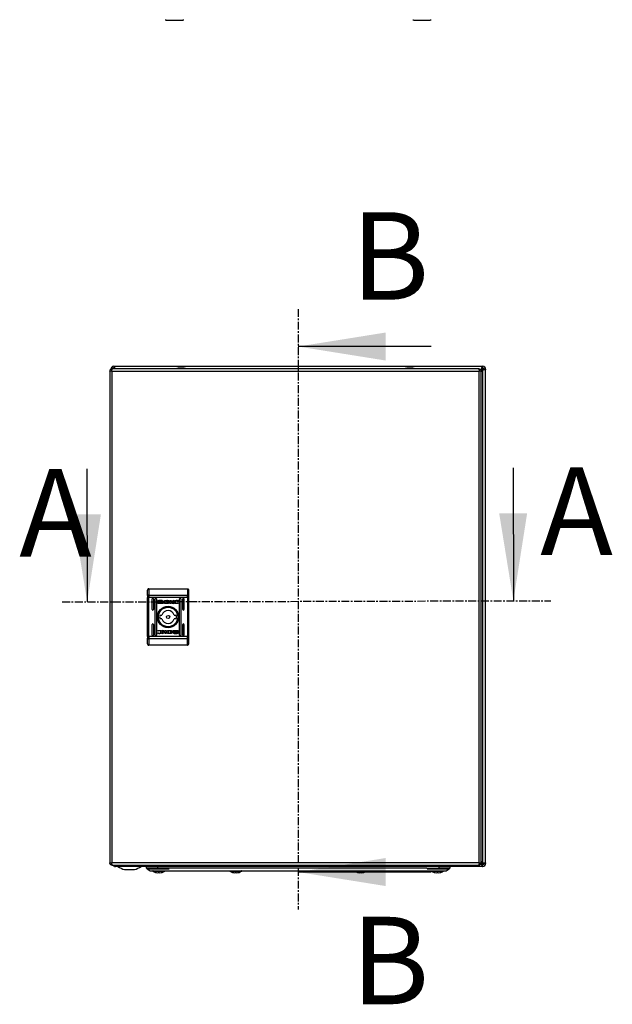
# Model space of a CAD drawing. Units: millimetres. Extents: x -1465 to 5157, y 1044 to 4500.
# Drawn here: x 3113 to 3587, y 1935 to 2722 of the extents above; entities that cross this region are included whole.
import ezdxf

# ---------------------------------------------------------------- set-up
doc = ezdxf.new("R2010")
doc.units = ezdxf.units.MM
doc.linetypes.add('CENTER', pattern=[10.16, 6.35, -1.27, 1.27, -1.27])
doc.styles.add('SLDTEXTSTYLE0', font='TXT', dxfattribs={"width": 0.605})

msp = doc.modelspace()

# ---------------------------------------------------------------- linework, layer by layer
at = {"color": 7, "linetype": 'CENTER'}
for p, q in [((3335.81, 2490.7), (3335.81, 2010.44)), ((3146.86, 2256.44), (3538.06, 2257.46))]:
    msp.add_line(p, q, dxfattribs=at)
at = {"color": 7, "linetype": 'Continuous'}
for p, q in [((3442.21, 2460.7), (3335.81, 2460.7)), ((3185.14, 2441.11), (3185.14, 2047.71)), ((3186.34, 2441.11), (3185.14, 2441.11)), ((3186.34, 2441.11), (3186.94, 2441.11)), ((3480.34, 2442.91), (3186.94, 2442.91)), ((3186.94, 2047.71), (3186.94, 2441.11)), ((3186.94, 2441.11), (3480.34, 2441.11)), ((3188.21, 2444.91), (3188.51, 2444.91)), ((3188.21, 2443.71), (3188.51, 2443.71)), ((3188.51, 2443.71), (3188.51, 2444.91)), ((3188.51, 2444.91), (3483.11, 2444.91)), ((3480.34, 2441.11), (3480.34, 2047.71)), ((3480.34, 2441.11), (3480.94, 2441.11)), ((3482.14, 2441.11), (3480.94, 2441.11)), ((3482.77, 2442.51), (3482, 2441.74)), ((3482.07, 2441.56), (3483.02, 2442.51)), ((3483.41, 2442.13), (3482.14, 2440.85)), ((3482.14, 2440.61), (3483.41, 2441.88)), ((3482.14, 2047.71), (3482.14, 2441.11)), ((3483.11, 2444.91), (3483.11, 2443.71)), ((3483.11, 2444.91), (3483.41, 2444.91)), ((3483.11, 2443.71), (3483.41, 2443.71)), ((3483.41, 2441.88), (3483.41, 2047.95)), ((3484.61, 2442.51), (3484.61, 2442.21)), ((3484.61, 2442.21), (3485.81, 2442.21)), ((3485.81, 2442.51), (3485.81, 2442.21)), ((3485.81, 2047.61), (3485.81, 2442.21)), ((3166.6, 2362.92), (3166.88, 2256.52)), ((3507.78, 2363.78), (3508.06, 2257.38)), ((3215.14, 2261.48), (3215.14, 2259.93)), ((3215.14, 2259.93), (3216.14, 2259.93)), ((3215.14, 2228.9), (3215.14, 2259.93)), ((3216.14, 2266.91), (3216.14, 2261.87)), ((3216.14, 2266.91), (3247.14, 2266.91)), ((3216.14, 2261.87), (3216.14, 2259.93)), ((3216.14, 2261.87), (3247.14, 2261.87)), ((3247.14, 2259.93), (3216.14, 2259.93)), ((3216.14, 2228.9), (3216.14, 2259.93)), ((3247.14, 2266.91), (3247.14, 2261.87)), ((3247.14, 2259.93), (3247.14, 2261.87)), ((3247.14, 2259.93), (3248.14, 2259.93)), ((3247.14, 2259.93), (3247.14, 2228.9)), ((3248.14, 2259.93), (3248.14, 2261.48)), ((3248.14, 2228.9), (3248.14, 2259.93)), ((3218.89, 2250.41), (3218.89, 2258.91)), ((3219.89, 2258.91), (3219.89, 2250.41)), ((3221.39, 2229.91), (3221.39, 2258.91)), ((3222.39, 2258.91), (3222.39, 2229.91)), ((3223.45, 2255.42), (3223.45, 2257.46)), ((3223.71, 2257.73), (3226.93, 2257.73)), ((3226.93, 2255.16), (3223.71, 2255.16)), ((3224.31, 2257.53), (3224.31, 2255.36)), ((3226.87, 2257.53), (3224.31, 2257.53)), ((3224.31, 2255.36), (3225.82, 2255.35)), ((3225.38, 2256.22), (3225.38, 2256.49)), ((3225.38, 2255.77), (3225.38, 2256.06)), ((3226.87, 2257.29), (3226.87, 2257.53)), ((3227.19, 2257.29), (3226.87, 2257.29)), ((3227.19, 2257.46), (3227.19, 2257.29)), ((3228.11, 2256.43), (3228.11, 2256.16)), ((3228.11, 2256), (3228.11, 2255.71)), ((3228.81, 2257.73), (3230.54, 2257.74)), ((3228.81, 2255.16), (3228.81, 2257.73)), ((3230.45, 2255.16), (3228.81, 2255.16)), ((3230.41, 2257.38), (3229.77, 2257.37)), ((3229.77, 2257.37), (3229.77, 2255.47)), ((3229.77, 2255.47), (3230.36, 2255.48)), ((3230.47, 2255.16), (3230.45, 2255.16)), ((3233.16, 2257.73), (3234.07, 2257.73)), ((3233.16, 2255.16), (3233.16, 2257.73)), ((3234.08, 2255.16), (3233.16, 2255.16)), ((3234.07, 2257.73), (3234.07, 2256.52)), ((3234.07, 2256.52), (3235.71, 2257.73)), ((3234.08, 2256.24), (3234.08, 2255.16)), ((3235.32, 2255.16), (3234.08, 2256.24)), ((3236.4, 2257.73), (3234.85, 2256.59)), ((3234.85, 2256.59), (3236.44, 2255.16)), ((3236.44, 2255.16), (3235.32, 2255.16)), ((3235.71, 2257.73), (3236.4, 2257.73)), ((3239.75, 2257.1), (3239.63, 2257.1)), ((3239.85, 2255.63), (3239.74, 2255.3)), ((3239.9, 2257.55), (3239.75, 2257.1)), ((3239.76, 2255.63), (3239.85, 2255.63)), ((3240.89, 2229.91), (3240.89, 2258.91)), ((3241.89, 2258.91), (3241.89, 2229.91)), ((3243.39, 2250.41), (3243.39, 2258.91)), ((3244.39, 2258.91), (3244.39, 2250.41)), ((3225.06, 2245.91), (3226.76, 2245.91)), ((3236.51, 2245.91), (3238.22, 2245.91)), ((3218.89, 2229.91), (3218.89, 2238.41)), ((3219.89, 2238.41), (3219.89, 2229.91)), ((3226.76, 2242.91), (3225.06, 2242.91)), ((3238.22, 2242.91), (3236.51, 2242.91)), ((3243.39, 2229.91), (3243.39, 2238.41)), ((3244.39, 2238.41), (3244.39, 2229.91)), ((3215.14, 2228.9), (3215.14, 2227.35)), ((3216.14, 2228.9), (3215.14, 2228.9)), ((3216.14, 2228.9), (3216.14, 2226.96)), ((3247.14, 2228.9), (3216.14, 2228.9)), ((3223.37, 2231.28), (3223.53, 2231.72)), ((3223.42, 2233.2), (3223.54, 2233.53)), ((3223.52, 2233.2), (3223.42, 2233.2)), ((3223.53, 2231.72), (3223.65, 2231.72)), ((3228.43, 2232.24), (3226.84, 2233.67)), ((3226.84, 2233.67), (3227.96, 2233.67)), ((3226.88, 2231.1), (3228.43, 2232.24)), ((3227.57, 2231.1), (3226.88, 2231.1)), ((3229.2, 2232.31), (3227.57, 2231.1)), ((3227.96, 2233.67), (3229.19, 2232.59)), ((3229.19, 2233.67), (3230.11, 2233.67)), ((3229.19, 2232.59), (3229.19, 2233.67)), ((3229.2, 2231.1), (3229.2, 2232.31)), ((3230.11, 2231.1), (3229.2, 2231.1)), ((3230.11, 2233.67), (3230.11, 2231.1)), ((3234.47, 2231.1), (3232.74, 2231.09)), ((3232.81, 2233.66), (3232.83, 2233.66)), ((3232.83, 2233.66), (3234.47, 2233.67)), ((3232.86, 2231.44), (3233.5, 2231.45)), ((3233.5, 2233.35), (3232.92, 2233.34)), ((3233.5, 2231.45), (3233.5, 2233.35)), ((3234.47, 2233.67), (3234.47, 2231.1)), ((3235.17, 2232.83), (3235.17, 2233.12)), ((3235.17, 2232.4), (3235.17, 2232.67)), ((3236.08, 2231.54), (3236.41, 2231.54)), ((3236.08, 2231.37), (3236.08, 2231.54)), ((3236.35, 2233.67), (3239.56, 2233.67)), ((3239.56, 2231.1), (3236.35, 2231.1)), ((3236.41, 2231.54), (3236.41, 2231.3)), ((3236.41, 2231.3), (3238.96, 2231.3)), ((3238.96, 2233.47), (3237.46, 2233.47)), ((3237.9, 2233.06), (3237.9, 2232.77)), ((3237.9, 2232.61), (3237.9, 2232.33)), ((3238.96, 2231.3), (3238.96, 2233.47)), ((3239.83, 2233.4), (3239.83, 2231.37)), ((3247.14, 2226.96), (3247.14, 2228.9)), ((3248.14, 2228.9), (3247.14, 2228.9)), ((3248.14, 2227.35), (3248.14, 2228.9)), ((3247.14, 2226.96), (3216.14, 2226.96)), ((3216.14, 2226.96), (3216.14, 2221.91)), ((3247.14, 2221.91), (3216.14, 2221.91)), ((3247.14, 2221.91), (3247.14, 2226.96)), ((3185.14, 2047.71), (3186.34, 2047.71)), ((3186.94, 2047.71), (3186.34, 2047.71)), ((3480.34, 2047.71), (3186.94, 2047.71)), ((3480.94, 2047.71), (3480.34, 2047.71)), ((3480.94, 2047.71), (3482.14, 2047.71)), ((3483.41, 2047.95), (3482.14, 2049.22)), ((3482.14, 2048.98), (3483.41, 2047.7)), ((3482.14, 2048.2), (3483.02, 2047.31)), ((3482.14, 2047.95), (3482.77, 2047.31)), ((3485.81, 2047.61), (3484.61, 2047.61)), ((3484.61, 2047.61), (3484.61, 2047.31)), ((3485.81, 2047.61), (3485.81, 2047.31)), ((3186.94, 2045.91), (3480.34, 2045.91)), ((3188.81, 2045.91), (3188.81, 2045.02)), ((3188.81, 2044.91), (3188.81, 2045.02)), ((3188.81, 2044.91), (3189.51, 2044.91)), ((3483.11, 2044.91), (3189.51, 2044.91)), ((3196.88, 2042.41), (3204.75, 2042.41)), ((3214.31, 2043.51), (3214.31, 2044.91)), ((3223.31, 2043.51), (3214.31, 2043.51)), ((3215.66, 2042.91), (3232.66, 2042.91)), ((3221.65, 2040.2), (3222.51, 2039.98)), ((3221.65, 2040.2), (3222.51, 2039.98)), ((3222.51, 2039.98), (3223.43, 2039.89)), ((3222.51, 2039.98), (3223.43, 2039.89)), ((3223.31, 2044.91), (3223.31, 2043.51)), ((3232.81, 2043.51), (3223.31, 2043.51)), ((3223.97, 2039.98), (3223.82, 2040.2)), ((3223.97, 2039.98), (3223.82, 2040.2)), ((3223.99, 2040.2), (3223.97, 2039.98)), ((3224.63, 2040.2), (3224.65, 2039.98)), ((3224.8, 2040.2), (3224.65, 2039.98)), ((3224.8, 2040.2), (3224.65, 2039.98)), ((3225.19, 2039.89), (3226.11, 2039.98)), ((3225.19, 2039.89), (3226.11, 2039.98)), ((3226.11, 2039.98), (3226.97, 2040.2)), ((3226.11, 2039.98), (3226.97, 2040.2)), ((3438.81, 2043.51), (3232.81, 2043.51)), ((3234.81, 2041.51), (3436.81, 2041.51)), ((3283.15, 2040.2), (3284.01, 2039.98)), ((3284.01, 2039.98), (3284.93, 2039.89)), ((3284.93, 2039.89), (3285.47, 2039.98)), ((3285.47, 2039.98), (3285.32, 2040.2)), ((3285.49, 2040.2), (3285.47, 2039.98)), ((3286.13, 2040.2), (3286.15, 2039.98)), ((3286.3, 2040.2), (3286.15, 2039.98)), ((3286.15, 2039.98), (3286.69, 2039.89)), ((3286.69, 2039.89), (3287.61, 2039.98)), ((3287.61, 2039.98), (3288.47, 2040.2)), ((3442.21, 2040.44), (3335.81, 2040.44)), ((3383.15, 2040.2), (3384.01, 2039.98)), ((3384.01, 2039.98), (3384.93, 2039.89)), ((3384.93, 2039.89), (3385.47, 2039.98)), ((3385.47, 2039.98), (3385.32, 2040.2)), ((3385.49, 2040.2), (3385.47, 2039.98)), ((3386.13, 2040.2), (3386.15, 2039.98)), ((3386.3, 2040.2), (3386.15, 2039.98)), ((3386.15, 2039.98), (3386.69, 2039.89)), ((3386.69, 2039.89), (3387.61, 2039.98)), ((3387.61, 2039.98), (3388.47, 2040.2)), ((3438.81, 2043.51), (3448.31, 2043.51)), ((3438.96, 2042.91), (3455.96, 2042.91)), ((3444.65, 2040.2), (3445.51, 2039.98)), ((3444.65, 2040.2), (3445.51, 2039.98)), ((3445.51, 2039.98), (3446.43, 2039.89)), ((3445.51, 2039.98), (3446.43, 2039.89)), ((3446.97, 2039.98), (3446.82, 2040.2)), ((3446.97, 2039.98), (3446.82, 2040.2)), ((3446.99, 2040.2), (3446.97, 2039.98)), ((3447.63, 2040.2), (3447.65, 2039.98)), ((3447.8, 2040.2), (3447.65, 2039.98)), ((3447.8, 2040.2), (3447.65, 2039.98)), ((3448.19, 2039.89), (3449.11, 2039.98)), ((3448.19, 2039.89), (3449.11, 2039.98)), ((3448.31, 2044.91), (3448.31, 2043.51)), ((3457.31, 2043.51), (3448.31, 2043.51)), ((3449.11, 2039.98), (3449.97, 2040.2)), ((3449.11, 2039.98), (3449.97, 2040.2)), ((3457.31, 2044.91), (3457.31, 2043.51)), ((3483.11, 2046.11), (3483.11, 2044.91)), ((3483.41, 2046.11), (3483.11, 2046.11)), ((3483.11, 2044.91), (3483.41, 2044.91))]:
    msp.add_line(p, q, dxfattribs=at)
at = {"color": 8, "linetype": 'Continuous'}
for p, q in [((3481.47, 2442.51), (3482.77, 2442.51)), ((3483.02, 2442.51), (3482.77, 2442.51)), ((3483.41, 2441.88), (3483.41, 2442.13)), ((3482.77, 2047.31), (3482.07, 2047.31)), ((3482.77, 2047.31), (3483.02, 2047.31)), ((3483.41, 2047.7), (3483.41, 2047.95)), ((3219.69, 2041.01), (3228.93, 2041.01)), ((3281.19, 2041.01), (3290.43, 2041.01)), ((3381.19, 2041.01), (3390.43, 2041.01)), ((3442.69, 2041.01), (3451.93, 2041.01))]:
    msp.add_line(p, q, dxfattribs=at)
at = {"color": 7, "linetype": 'Continuous', "flags": 128}
for points in [[(3216.14, 2261.87), (3215.94, 2261.86), (3215.76, 2261.84), (3215.58, 2261.81), (3215.43, 2261.76), (3215.31, 2261.7), (3215.21, 2261.63), (3215.16, 2261.56), (3215.14, 2261.48)], [(3248.14, 2261.48), (3248.12, 2261.56), (3248.06, 2261.63), (3247.97, 2261.7), (3247.85, 2261.76), (3247.69, 2261.81), (3247.52, 2261.84), (3247.33, 2261.86), (3247.14, 2261.87)], [(3215.14, 2227.35), (3215.16, 2227.27), (3215.21, 2227.2), (3215.31, 2227.13), (3215.43, 2227.07), (3215.58, 2227.02), (3215.76, 2226.99), (3215.94, 2226.96), (3216.14, 2226.96)], [(3247.14, 2226.96), (3247.33, 2226.96), (3247.52, 2226.99), (3247.69, 2227.02), (3247.85, 2227.07), (3247.97, 2227.13), (3248.06, 2227.2), (3248.12, 2227.27), (3248.14, 2227.35)], [(3214.31, 2043.51), (3215.81, 2042.51), (3217.31, 2041.51)], [(3454.31, 2041.51), (3455.81, 2042.51), (3457.31, 2043.51)]]:
    msp.add_lwpolyline(points, dxfattribs=at)
at = {"color": 7, "linetype": 'Continuous'}
for radius in [8.55, 8.05, 7.75, 1.3]:
    msp.add_circle((3231.64, 2244.41), radius, dxfattribs=at)
for centre, radius, start, end in [((3230.24, 2723.12), 1.3, 233.1301, 270), ((3243.38, 2723.12), 1.3, 270, 306.8699), ((3428.24, 2723.12), 1.3, 233.1301, 270), ((3441.38, 2723.12), 1.3, 270, 306.8699), ((3188.21, 2442.51), 2.4, 90, 180), ((3188.21, 2442.51), 1.2, 90, 160.52878), ((3242.44, 2417.65), 25.77, 90.67011, 101.30585), ((3241.84, 2417.65), 25.77, 78.69415, 89.32989), ((3425.44, 2417.65), 25.77, 90.67011, 101.30585), ((3424.84, 2417.65), 25.77, 78.69415, 89.32989), ((3483.41, 2442.51), 2.4, 0, 90), ((3483.41, 2442.51), 1.2, 0, 90), ((3219.39, 2258.91), 0.5, 0, 180), ((3221.89, 2258.91), 0.5, 0, 180), ((3241.39, 2258.91), 0.5, 0, 180), ((3243.89, 2258.91), 0.5, 0, 180), ((3219.39, 2250.41), 0.5, 180, 0), ((3231.64, 2244.41), 6.75, 167.16041, 192.83959), ((3231.64, 2244.41), 5.1, 17.10464, 162.89536), ((3231.64, 2244.41), 6.75, 347.16041, 12.83959), ((3243.89, 2250.41), 0.5, 180, 0), ((3219.39, 2238.41), 0.5, 0, 180), ((3231.64, 2244.41), 5.1, 197.10464, 342.89536), ((3243.89, 2238.41), 0.5, 0, 180), ((3219.39, 2229.91), 0.5, 180, 0), ((3221.89, 2229.91), 0.5, 180, 0), ((3241.39, 2229.91), 0.5, 180, 0), ((3243.89, 2229.91), 0.5, 180, 0), ((3483.41, 2047.31), 2.4, 270, 0), ((3483.41, 2047.31), 1.2, 270, 0), ((3189.51, 2047.31), 2.4, 215.68533, 253.04224), ((3200.81, 2057.67), 15.76, 234.0544, 255.54138), ((3200.81, 2057.67), 15.76, 284.45862, 305.9222), ((3219.85, 2041.29), 0.321, 135, 240.88963), ((3224.31, 2049.31), 9.5, 240.88963, 253.72752), ((3224.31, 2049.31), 9.5, 286.26111, 299.11037), ((3228.78, 2041.29), 0.321, 299.11037, 45), ((3242.44, 2071.18), 25.77, 258.69415, 269.32989), ((3241.84, 2071.18), 25.77, 270.67011, 281.30585), ((3281.35, 2041.29), 0.321, 135, 240.88963), ((3285.81, 2049.31), 9.5, 240.88963, 253.72752), ((3285.81, 2049.31), 9.5, 286.26111, 299.11037), ((3290.28, 2041.29), 0.321, 299.11037, 45), ((3381.35, 2041.29), 0.321, 135, 240.88963), ((3385.81, 2049.31), 9.5, 240.88963, 253.72752), ((3385.81, 2049.31), 9.5, 286.26111, 299.11037), ((3390.28, 2041.29), 0.321, 299.11037, 45), ((3425.44, 2071.18), 25.77, 258.69415, 269.32989), ((3424.84, 2071.18), 25.77, 270.67011, 281.30585), ((3442.85, 2041.29), 0.321, 135, 240.88963), ((3447.31, 2049.31), 9.5, 240.88963, 253.72752), ((3447.31, 2049.31), 9.5, 286.26111, 299.11037), ((3451.78, 2041.29), 0.321, 299.11037, 45)]:
    msp.add_arc(centre, radius, start, end, dxfattribs=at)
for points, knots in [([(3230.24, 2721.82), (3230.33, 2721.82), (3230.47, 2721.82), (3231.29, 2721.82), (3232.13, 2721.82), (3233.19, 2721.82), (3234.71, 2721.82), (3235.98, 2721.82), (3236.81, 2721.82)], [0, 0, 0, 0, 0.239456, 0.36836, 0.5, 0.631639, 0.760543, 1, 1, 1, 1]), ([(3236.81, 2721.82), (3237.64, 2721.82), (3238.91, 2721.82), (3240.44, 2721.82), (3241.49, 2721.82), (3242.34, 2721.82), (3243.15, 2721.82), (3243.29, 2721.82), (3243.38, 2721.82)], [0, 0, 0, 0, 0.239457, 0.368361, 0.5, 0.63164, 0.760544, 1, 1, 1, 1]), ([(3428.24, 2721.82), (3428.33, 2721.82), (3428.47, 2721.82), (3429.29, 2721.82), (3430.13, 2721.82), (3431.19, 2721.82), (3432.71, 2721.82), (3433.98, 2721.82), (3434.81, 2721.82)], [0, 0, 0, 0, 0.239456, 0.36836, 0.5, 0.631639, 0.760543, 1, 1, 1, 1]), ([(3434.81, 2721.82), (3435.64, 2721.82), (3436.91, 2721.82), (3438.44, 2721.82), (3439.49, 2721.82), (3440.34, 2721.82), (3441.15, 2721.82), (3441.29, 2721.82), (3441.38, 2721.82)], [0, 0, 0, 0, 0.239457, 0.368361, 0.5, 0.63164, 0.760544, 1, 1, 1, 1]), ([(3185.14, 2441.11), (3185.16, 2441.32), (3185.2, 2441.73), (3185.52, 2442.28), (3185.99, 2442.69), (3186.5, 2442.89), (3186.82, 2442.91), (3186.94, 2442.91)], [0, 0, 0, 0, 0.217525, 0.437021, 0.656516, 0.876015, 1, 1, 1, 1]), ([(3186.94, 2442.91), (3186.89, 2442.89), (3186.81, 2442.85), (3186.68, 2442.53), (3186.54, 2442.06), (3186.43, 2441.55), (3186.36, 2441.23), (3186.34, 2441.11)], [0, 0, 0, 0, 0.217521, 0.437017, 0.656518, 0.876016, 1, 1, 1, 1]), ([(3186.39, 2441.35), (3186.39, 2441.35), (3186.34, 2441.28), (3186.34, 2441.2), (3186.34, 2441.11)], [0, 0, 0, 0, 0.036588, 1, 1, 1, 1]), ([(3188.53, 2442.91), (3188.52, 2442.93), (3188.49, 2443.11), (3188.43, 2443.38), (3188.35, 2443.66), (3188.29, 2443.7), (3188.26, 2443.71)], [0, 0, 0, 0, 0.0412121, 0.3608091, 0.6804061, 1, 1, 1, 1]), ([(3188.51, 2444.91), (3188.54, 2444.88), (3188.6, 2444.81), (3188.68, 2444.25), (3188.75, 2443.58), (3188.79, 2443.09), (3188.81, 2442.91)], [0, 0, 0, 0, 0.280546, 0.561092, 0.841637, 1, 1, 1, 1]), ([(3480.94, 2441.11), (3480.89, 2441.32), (3480.81, 2441.73), (3480.68, 2442.28), (3480.54, 2442.69), (3480.43, 2442.89), (3480.36, 2442.91), (3480.34, 2442.91)], [0, 0, 0, 0, 0.2175249, 0.437021, 0.6565179, 0.8760134, 1, 1, 1, 1]), ([(3480.34, 2442.91), (3480.54, 2442.89), (3480.96, 2442.85), (3481.5, 2442.53), (3481.91, 2442.06), (3482.11, 2441.55), (3482.13, 2441.23), (3482.14, 2441.11)], [0, 0, 0, 0, 0.217524, 0.43702, 0.656518, 0.876015, 1, 1, 1, 1]), ([(3480.94, 2441.11), (3480.94, 2441.2), (3480.93, 2441.28), (3480.89, 2441.35), (3480.89, 2441.35)], [0, 0, 0, 0, 0.956366, 1, 1, 1, 1]), ([(3482.77, 2442.51), (3482.8, 2442.83), (3482.86, 2443.46), (3482.94, 2444.25), (3483.03, 2444.81), (3483.08, 2444.88), (3483.11, 2444.91)], [0, 0, 0, 0, 0.249998, 0.499998, 0.749999, 1, 1, 1, 1]), ([(3483.36, 2443.71), (3483.33, 2443.7), (3483.28, 2443.66), (3483.19, 2443.38), (3483.11, 2442.99), (3483.05, 2442.67), (3483.02, 2442.51)], [0, 0, 0, 0, 0.25, 0.500002, 0.750004, 1, 1, 1, 1]), ([(3483.41, 2442.13), (3483.57, 2442.15), (3483.88, 2442.21), (3484.28, 2442.29), (3484.56, 2442.38), (3484.59, 2442.44), (3484.61, 2442.46)], [0, 0, 0, 0, 0.250002, 0.500002, 0.750002, 1, 1, 1, 1]), ([(3485.81, 2442.21), (3485.77, 2442.19), (3485.7, 2442.13), (3485.15, 2442.05), (3484.35, 2441.96), (3483.73, 2441.91), (3483.41, 2441.88)], [0, 0, 0, 0, 0.2499996, 0.4999998, 0.7499988, 1, 1, 1, 1]), ([(3216.14, 2266.91), (3216.01, 2266.9), (3215.81, 2266.88), (3215.58, 2266.75), (3215.39, 2266.59), (3215.24, 2266.39), (3215.15, 2266.14), (3215.14, 2265.99), (3215.14, 2265.91)], [0, 0, 0, 0, 0.242743, 0.369469, 0.499569, 0.715711, 0.849428, 1, 1, 1, 1]), ([(3215.14, 2261.48), (3215.14, 2262.43), (3215.14, 2264.33), (3215.14, 2265.39), (3215.14, 2265.91)], [0, 0, 0, 0, 0.4999995, 1, 1, 1, 1]), ([(3247.14, 2266.91), (3247.27, 2266.9), (3247.46, 2266.88), (3247.7, 2266.75), (3247.89, 2266.59), (3248.03, 2266.39), (3248.12, 2266.14), (3248.13, 2265.99), (3248.14, 2265.91)], [0, 0, 0, 0, 0.242713, 0.3694353, 0.4995474, 0.715678, 0.8494075, 1, 1, 1, 1]), ([(3248.14, 2261.48), (3248.14, 2262.43), (3248.14, 2264.33), (3248.14, 2265.39), (3248.14, 2265.91)], [0, 0, 0, 0, 0.4999995, 1, 1, 1, 1]), ([(3223.45, 2257.46), (3223.45, 2257.5), (3223.46, 2257.56), (3223.51, 2257.64), (3223.58, 2257.7), (3223.65, 2257.73), (3223.7, 2257.73), (3223.71, 2257.73)], [0, 0, 0, 0, 0.2429425, 0.4604023, 0.6784895, 0.8950943, 1, 1, 1, 1]), ([(3223.71, 2255.16), (3223.68, 2255.16), (3223.62, 2255.17), (3223.54, 2255.22), (3223.48, 2255.29), (3223.45, 2255.36), (3223.45, 2255.41), (3223.45, 2255.42)], [0, 0, 0, 0, 0.243409, 0.45268, 0.666528, 0.884616, 1, 1, 1, 1]), ([(3225.38, 2256.49), (3225.4, 2256.44), (3225.47, 2256.31), (3225.72, 2256.11), (3226.15, 2255.92), (3226.53, 2255.9), (3226.76, 2255.88)], [0, 0, 0, 0, 0.109734, 0.281643, 0.58144, 1, 1, 1, 1]), ([(3226.76, 2255.61), (3226.62, 2255.61), (3226.26, 2255.63), (3225.82, 2255.77), (3225.49, 2256.01), (3225.42, 2256.15), (3225.38, 2256.22)], [0, 0, 0, 0, 0.254047, 0.695708, 0.853877, 1, 1, 1, 1]), ([(3225.38, 2256.06), (3225.4, 2256.01), (3225.47, 2255.87), (3225.72, 2255.68), (3226.15, 2255.49), (3226.53, 2255.46), (3226.76, 2255.45)], [0, 0, 0, 0, 0.109532, 0.281075, 0.580276, 1, 1, 1, 1]), ([(3225.82, 2255.35), (3225.76, 2255.39), (3225.66, 2255.44), (3225.51, 2255.56), (3225.42, 2255.68), (3225.38, 2255.76), (3225.38, 2255.77)], [0, 0, 0, 0, 0.323264, 0.565325, 0.943117, 1, 1, 1, 1]), ([(3225.57, 2256.58), (3225.6, 2256.63), (3225.68, 2256.78), (3225.95, 2256.98), (3226.32, 2257.12), (3226.62, 2257.14), (3226.76, 2257.15)], [0, 0, 0, 0, 0.142885, 0.358922, 0.695666, 1, 1, 1, 1]), ([(3225.63, 2256.47), (3225.62, 2256.48), (3225.61, 2256.49), (3225.59, 2256.53), (3225.58, 2256.56), (3225.57, 2256.58)], [0, 0, 0, 0, 0.253628, 0.507264, 1, 1, 1, 1]), ([(3226.76, 2256.94), (3226.62, 2256.93), (3226.32, 2256.91), (3225.93, 2256.76), (3225.7, 2256.58), (3225.64, 2256.48), (3225.63, 2256.47)], [0, 0, 0, 0, 0.318041, 0.725054, 0.953035, 1, 1, 1, 1]), ([(3225.67, 2256.41), (3225.75, 2256.47), (3225.93, 2256.65), (3226.32, 2256.78), (3226.61, 2256.8), (3226.76, 2256.81)], [0, 0, 0, 0, 0.247988, 0.636119, 1, 1, 1, 1]), ([(3225.78, 2256.31), (3225.77, 2256.31), (3225.75, 2256.33), (3225.71, 2256.36), (3225.69, 2256.39), (3225.67, 2256.41)], [0, 0, 0, 0, 0.262048, 0.524082, 1, 1, 1, 1]), ([(3226.76, 2256.6), (3226.62, 2256.6), (3226.4, 2256.58), (3226.07, 2256.49), (3225.89, 2256.37), (3225.78, 2256.31)], [0, 0, 0, 0, 0.389541, 0.636289, 1, 1, 1, 1]), ([(3225.88, 2256.24), (3226, 2256.3), (3226.2, 2256.4), (3226.5, 2256.46), (3226.67, 2256.47), (3226.76, 2256.47)], [0, 0, 0, 0, 0.444094, 0.719361, 1, 1, 1, 1]), ([(3226.11, 2256.15), (3226.08, 2256.16), (3226.03, 2256.18), (3225.95, 2256.21), (3225.91, 2256.23), (3225.88, 2256.24)], [0, 0, 0, 0, 0.402473, 0.700633, 1, 1, 1, 1]), ([(3226.76, 2256.26), (3226.69, 2256.26), (3226.56, 2256.26), (3226.34, 2256.22), (3226.19, 2256.18), (3226.11, 2256.15)], [0, 0, 0, 0, 0.305183, 0.610398, 1, 1, 1, 1]), ([(3226.76, 2257.15), (3226.89, 2257.14), (3227.2, 2257.12), (3227.57, 2256.98), (3227.84, 2256.77), (3227.92, 2256.62), (3227.95, 2256.55)], [0, 0, 0, 0, 0.286537, 0.653649, 0.835897, 1, 1, 1, 1]), ([(3227.89, 2256.46), (3227.84, 2256.52), (3227.7, 2256.69), (3227.31, 2256.89), (3226.97, 2256.92), (3226.76, 2256.94)], [0, 0, 0, 0, 0.199545, 0.504752, 1, 1, 1, 1]), ([(3226.76, 2256.81), (3226.89, 2256.81), (3227.19, 2256.79), (3227.58, 2256.65), (3227.78, 2256.47), (3227.84, 2256.4)], [0, 0, 0, 0, 0.337353, 0.76956, 1, 1, 1, 1]), ([(3227.73, 2256.31), (3227.62, 2256.37), (3227.44, 2256.49), (3227.1, 2256.58), (3226.88, 2256.6), (3226.76, 2256.6)], [0, 0, 0, 0, 0.358482, 0.627907, 1, 1, 1, 1]), ([(3226.76, 2256.47), (3226.89, 2256.46), (3227.11, 2256.45), (3227.4, 2256.37), (3227.55, 2256.29), (3227.63, 2256.24)], [0, 0, 0, 0, 0.442198, 0.717212, 1, 1, 1, 1]), ([(3226.76, 2255.88), (3226.89, 2255.89), (3227.26, 2255.91), (3227.7, 2256.05), (3228, 2256.28), (3228.08, 2256.39), (3228.11, 2256.43)], [0, 0, 0, 0, 0.265389, 0.726971, 0.904986, 1, 1, 1, 1]), ([(3227.39, 2256.15), (3227.33, 2256.17), (3227.2, 2256.21), (3226.99, 2256.25), (3226.84, 2256.26), (3226.76, 2256.26)], [0, 0, 0, 0, 0.307556, 0.614981, 1, 1, 1, 1]), ([(3228.11, 2256.16), (3228.07, 2256.1), (3227.96, 2255.95), (3227.63, 2255.75), (3227.21, 2255.63), (3226.88, 2255.61), (3226.76, 2255.61)], [0, 0, 0, 0, 0.131658, 0.354819, 0.74751, 1, 1, 1, 1]), ([(3226.76, 2255.45), (3226.89, 2255.45), (3227.26, 2255.47), (3227.7, 2255.61), (3228, 2255.84), (3228.08, 2255.95), (3228.11, 2256)], [0, 0, 0, 0, 0.265361, 0.726722, 0.904774, 1, 1, 1, 1]), ([(3226.93, 2257.73), (3226.96, 2257.73), (3227.03, 2257.72), (3227.11, 2257.67), (3227.16, 2257.6), (3227.19, 2257.52), (3227.19, 2257.48), (3227.19, 2257.46)], [0, 0, 0, 0, 0.243392, 0.452137, 0.665848, 0.884178, 1, 1, 1, 1]), ([(3228.11, 2255.71), (3228.08, 2255.67), (3227.98, 2255.53), (3227.63, 2255.32), (3227.26, 2255.17), (3226.98, 2255.16), (3226.93, 2255.16)], [0, 0, 0, 0, 0.116525, 0.377022, 0.885711, 1, 1, 1, 1]), ([(3227.63, 2256.24), (3227.6, 2256.23), (3227.54, 2256.2), (3227.47, 2256.17), (3227.42, 2256.16), (3227.39, 2256.15)], [0, 0, 0, 0, 0.399553, 0.699338, 1, 1, 1, 1]), ([(3227.84, 2256.4), (3227.83, 2256.39), (3227.82, 2256.37), (3227.78, 2256.34), (3227.75, 2256.32), (3227.73, 2256.31)], [0, 0, 0, 0, 0.260653, 0.521253, 1, 1, 1, 1]), ([(3227.95, 2256.55), (3227.95, 2256.55), (3227.94, 2256.53), (3227.92, 2256.5), (3227.9, 2256.47), (3227.89, 2256.46)], [0, 0, 0, 0, 0.255275, 0.510545, 1, 1, 1, 1]), ([(3230.36, 2255.48), (3230.49, 2255.49), (3230.77, 2255.49), (3231.13, 2255.56), (3231.39, 2255.71), (3231.55, 2255.91), (3231.63, 2256.17), (3231.63, 2256.35), (3231.64, 2256.45)], [0, 0, 0, 0, 0.214947, 0.45124, 0.574935, 0.699372, 0.850979, 1, 1, 1, 1]), ([(3230.81, 2257.35), (3230.74, 2257.36), (3230.65, 2257.37), (3230.51, 2257.38), (3230.45, 2257.38), (3230.41, 2257.38)], [0, 0, 0, 0, 0.498681, 0.749268, 1, 1, 1, 1]), ([(3230.88, 2255.18), (3230.81, 2255.17), (3230.71, 2255.17), (3230.57, 2255.17), (3230.5, 2255.16), (3230.47, 2255.16)], [0, 0, 0, 0, 0.499921, 0.749935, 1, 1, 1, 1]), ([(3230.54, 2257.74), (3230.67, 2257.74), (3230.94, 2257.74), (3231.32, 2257.69), (3231.67, 2257.62), (3231.88, 2257.52), (3231.99, 2257.47)], [0, 0, 0, 0, 0.269591, 0.539264, 0.766757, 1, 1, 1, 1]), ([(3231.64, 2256.45), (3231.63, 2256.58), (3231.63, 2256.78), (3231.52, 2257.03), (3231.35, 2257.19), (3231.11, 2257.29), (3230.91, 2257.33), (3230.81, 2257.35)], [0, 0, 0, 0, 0.290489, 0.432079, 0.574701, 0.770881, 1, 1, 1, 1]), ([(3231.54, 2255.25), (3231.48, 2255.24), (3231.34, 2255.21), (3231.12, 2255.19), (3230.97, 2255.18), (3230.88, 2255.18)], [0, 0, 0, 0, 0.299786, 0.599164, 1, 1, 1, 1]), ([(3231.99, 2257.47), (3232.1, 2257.4), (3232.32, 2257.25), (3232.56, 2256.94), (3232.67, 2256.59), (3232.66, 2256.25), (3232.54, 2255.93), (3232.31, 2255.63), (3231.97, 2255.38), (3231.69, 2255.29), (3231.54, 2255.25)], [0, 0, 0, 0, 0.132057, 0.264907, 0.375082, 0.485477, 0.592481, 0.710773, 0.849806, 1, 1, 1, 1]), ([(3236.27, 2256.48), (3236.28, 2256.54), (3236.29, 2256.69), (3236.42, 2256.95), (3236.72, 2257.27), (3237.36, 2257.61), (3238.05, 2257.75), (3238.52, 2257.76), (3238.61, 2257.76)], [0, 0, 0, 0, 0.06972, 0.154087, 0.289468, 0.51562, 0.902053, 1, 1, 1, 1]), ([(3238.6, 2255.12), (3238.47, 2255.12), (3238, 2255.13), (3237.37, 2255.23), (3236.79, 2255.5), (3236.47, 2255.79), (3236.29, 2256.14), (3236.28, 2256.37), (3236.27, 2256.48)], [0, 0, 0, 0, 0.133262, 0.467895, 0.626952, 0.762324, 0.898627, 1, 1, 1, 1]), ([(3238.63, 2257.43), (3238.5, 2257.42), (3238.19, 2257.4), (3237.79, 2257.23), (3237.49, 2256.97), (3237.33, 2256.69), (3237.31, 2256.5), (3237.3, 2256.41)], [0, 0, 0, 0, 0.2183069, 0.4969386, 0.6954337, 0.8553959, 1, 1, 1, 1]), ([(3237.3, 2256.41), (3237.31, 2256.33), (3237.32, 2256.15), (3237.47, 2255.89), (3237.75, 2255.63), (3238.16, 2255.44), (3238.47, 2255.41), (3238.63, 2255.4)], [0, 0, 0, 0, 0.141607, 0.283889, 0.483112, 0.742025, 1, 1, 1, 1]), ([(3239.74, 2255.3), (3239.61, 2255.26), (3239.36, 2255.19), (3238.98, 2255.13), (3238.73, 2255.13), (3238.6, 2255.12)], [0, 0, 0, 0, 0.346212, 0.671396, 1, 1, 1, 1]), ([(3238.61, 2257.76), (3238.74, 2257.76), (3239.01, 2257.75), (3239.45, 2257.69), (3239.74, 2257.6), (3239.9, 2257.55)], [0, 0, 0, 0, 0.30414, 0.608324, 1, 1, 1, 1]), ([(3239.63, 2257.1), (3239.52, 2257.18), (3239.32, 2257.3), (3238.98, 2257.41), (3238.76, 2257.42), (3238.63, 2257.43)], [0, 0, 0, 0, 0.380137, 0.64556, 1, 1, 1, 1]), ([(3238.63, 2255.4), (3238.77, 2255.41), (3239.03, 2255.42), (3239.41, 2255.49), (3239.64, 2255.58), (3239.76, 2255.63)], [0, 0, 0, 0, 0.347065, 0.670174, 1, 1, 1, 1]), ([(3224.67, 2231.06), (3224.53, 2231.07), (3224.27, 2231.08), (3223.83, 2231.14), (3223.54, 2231.23), (3223.37, 2231.28)], [0, 0, 0, 0, 0.304138, 0.6083262, 1, 1, 1, 1]), ([(3224.64, 2233.43), (3224.51, 2233.42), (3224.25, 2233.41), (3223.87, 2233.34), (3223.64, 2233.24), (3223.52, 2233.2)], [0, 0, 0, 0, 0.347065, 0.67018, 1, 1, 1, 1]), ([(3223.54, 2233.53), (3223.67, 2233.56), (3223.91, 2233.64), (3224.3, 2233.7), (3224.55, 2233.7), (3224.68, 2233.71)], [0, 0, 0, 0, 0.346212, 0.671396, 1, 1, 1, 1]), ([(3223.65, 2231.72), (3223.76, 2231.65), (3223.95, 2231.53), (3224.3, 2231.42), (3224.52, 2231.41), (3224.64, 2231.4)], [0, 0, 0, 0, 0.380137, 0.64556, 1, 1, 1, 1]), ([(3225.98, 2232.41), (3225.97, 2232.5), (3225.95, 2232.68), (3225.8, 2232.94), (3225.53, 2233.2), (3225.12, 2233.39), (3224.8, 2233.41), (3224.64, 2233.43)], [0, 0, 0, 0, 0.141608, 0.283888, 0.483111, 0.742024, 1, 1, 1, 1]), ([(3224.64, 2231.4), (3224.78, 2231.41), (3225.08, 2231.43), (3225.49, 2231.6), (3225.79, 2231.86), (3225.95, 2232.14), (3225.97, 2232.32), (3225.98, 2232.41)], [0, 0, 0, 0, 0.218303, 0.4969384, 0.695434, 0.8553958, 1, 1, 1, 1]), ([(3227, 2232.35), (3227, 2232.28), (3226.99, 2232.14), (3226.86, 2231.88), (3226.56, 2231.56), (3225.91, 2231.22), (3225.23, 2231.08), (3224.76, 2231.07), (3224.67, 2231.06)], [0, 0, 0, 0, 0.06972, 0.154087, 0.289468, 0.51562, 0.902053, 1, 1, 1, 1]), ([(3224.68, 2233.71), (3224.81, 2233.7), (3225.28, 2233.7), (3225.91, 2233.6), (3226.49, 2233.33), (3226.81, 2233.04), (3226.98, 2232.69), (3227, 2232.45), (3227, 2232.35)], [0, 0, 0, 0, 0.133262, 0.467893, 0.626951, 0.762324, 0.898627, 1, 1, 1, 1]), ([(3231.29, 2231.35), (3231.18, 2231.43), (3230.96, 2231.58), (3230.72, 2231.89), (3230.6, 2232.24), (3230.61, 2232.58), (3230.74, 2232.9), (3230.97, 2233.19), (3231.31, 2233.45), (3231.59, 2233.53), (3231.74, 2233.58)], [0, 0, 0, 0, 0.132055, 0.264907, 0.375081, 0.485476, 0.592481, 0.710772, 0.849805, 1, 1, 1, 1]), ([(3232.74, 2231.09), (3232.6, 2231.09), (3232.34, 2231.09), (3231.96, 2231.14), (3231.6, 2231.21), (3231.4, 2231.31), (3231.29, 2231.35)], [0, 0, 0, 0, 0.2695896, 0.5392619, 0.7667537, 1, 1, 1, 1]), ([(3232.92, 2233.34), (3232.79, 2233.34), (3232.51, 2233.33), (3232.15, 2233.27), (3231.88, 2233.12), (3231.73, 2232.92), (3231.65, 2232.66), (3231.64, 2232.48), (3231.64, 2232.38)], [0, 0, 0, 0, 0.214947, 0.451241, 0.574935, 0.699371, 0.85098, 1, 1, 1, 1]), ([(3231.64, 2232.38), (3231.64, 2232.25), (3231.65, 2232.05), (3231.76, 2231.8), (3231.92, 2231.64), (3232.17, 2231.54), (3232.36, 2231.5), (3232.47, 2231.48)], [0, 0, 0, 0, 0.290491, 0.432082, 0.574704, 0.770886, 1, 1, 1, 1]), ([(3231.74, 2233.58), (3231.8, 2233.59), (3231.93, 2233.62), (3232.15, 2233.64), (3232.31, 2233.65), (3232.4, 2233.65)], [0, 0, 0, 0, 0.299786, 0.599164, 1, 1, 1, 1]), ([(3232.4, 2233.65), (3232.47, 2233.65), (3232.57, 2233.66), (3232.71, 2233.66), (3232.77, 2233.66), (3232.81, 2233.66)], [0, 0, 0, 0, 0.499921, 0.749935, 1, 1, 1, 1]), ([(3232.47, 2231.48), (3232.53, 2231.47), (3232.63, 2231.46), (3232.76, 2231.45), (3232.83, 2231.45), (3232.86, 2231.44)], [0, 0, 0, 0, 0.49869, 0.749254, 1, 1, 1, 1]), ([(3235.17, 2233.12), (3235.2, 2233.16), (3235.3, 2233.3), (3235.64, 2233.51), (3236.02, 2233.66), (3236.3, 2233.67), (3236.35, 2233.67)], [0, 0, 0, 0, 0.116524, 0.377022, 0.885711, 1, 1, 1, 1]), ([(3236.52, 2233.38), (3236.39, 2233.38), (3236.02, 2233.36), (3235.57, 2233.22), (3235.27, 2232.99), (3235.2, 2232.87), (3235.17, 2232.83)], [0, 0, 0, 0, 0.265361, 0.726721, 0.904777, 1, 1, 1, 1]), ([(3235.17, 2232.67), (3235.21, 2232.73), (3235.31, 2232.87), (3235.64, 2233.08), (3236.07, 2233.2), (3236.39, 2233.22), (3236.52, 2233.22)], [0, 0, 0, 0, 0.1316576, 0.3548192, 0.7475104, 1, 1, 1, 1]), ([(3236.52, 2232.95), (3236.39, 2232.94), (3236.02, 2232.92), (3235.57, 2232.78), (3235.27, 2232.55), (3235.2, 2232.44), (3235.17, 2232.4)], [0, 0, 0, 0, 0.265389, 0.72697, 0.904985, 1, 1, 1, 1]), ([(3235.33, 2232.27), (3235.33, 2232.28), (3235.34, 2232.3), (3235.36, 2232.33), (3235.37, 2232.35), (3235.38, 2232.37)], [0, 0, 0, 0, 0.255281, 0.510515, 1, 1, 1, 1]), ([(3236.52, 2231.68), (3236.39, 2231.69), (3236.08, 2231.71), (3235.71, 2231.85), (3235.44, 2232.06), (3235.36, 2232.21), (3235.33, 2232.27)], [0, 0, 0, 0, 0.286538, 0.653649, 0.835897, 1, 1, 1, 1]), ([(3235.38, 2232.37), (3235.44, 2232.3), (3235.58, 2232.14), (3235.97, 2231.94), (3236.31, 2231.91), (3236.52, 2231.89)], [0, 0, 0, 0, 0.199545, 0.504752, 1, 1, 1, 1]), ([(3235.43, 2232.43), (3235.44, 2232.44), (3235.46, 2232.45), (3235.5, 2232.49), (3235.53, 2232.51), (3235.55, 2232.52)], [0, 0, 0, 0, 0.260668, 0.521274, 1, 1, 1, 1]), ([(3236.52, 2232.01), (3236.39, 2232.02), (3236.08, 2232.04), (3235.69, 2232.18), (3235.5, 2232.36), (3235.43, 2232.43)], [0, 0, 0, 0, 0.337353, 0.76956, 1, 1, 1, 1]), ([(3235.55, 2232.52), (3235.65, 2232.46), (3235.84, 2232.34), (3236.17, 2232.24), (3236.39, 2232.23), (3236.52, 2232.22)], [0, 0, 0, 0, 0.358486, 0.627909, 1, 1, 1, 1]), ([(3235.65, 2232.58), (3235.68, 2232.6), (3235.73, 2232.62), (3235.81, 2232.65), (3235.86, 2232.67), (3235.88, 2232.68)], [0, 0, 0, 0, 0.399554, 0.69934, 1, 1, 1, 1]), ([(3236.52, 2232.36), (3236.39, 2232.36), (3236.17, 2232.38), (3235.87, 2232.46), (3235.73, 2232.54), (3235.65, 2232.58)], [0, 0, 0, 0, 0.442198, 0.717212, 1, 1, 1, 1]), ([(3235.88, 2232.68), (3235.95, 2232.66), (3236.07, 2232.61), (3236.29, 2232.57), (3236.44, 2232.57), (3236.52, 2232.57)], [0, 0, 0, 0, 0.307556, 0.614981, 1, 1, 1, 1]), ([(3236.35, 2231.1), (3236.31, 2231.1), (3236.25, 2231.11), (3236.17, 2231.16), (3236.11, 2231.23), (3236.09, 2231.3), (3236.08, 2231.35), (3236.08, 2231.37)], [0, 0, 0, 0, 0.243392, 0.4521382, 0.6658481, 0.8841776, 1, 1, 1, 1]), ([(3237.9, 2232.77), (3237.87, 2232.82), (3237.8, 2232.96), (3237.56, 2233.15), (3237.12, 2233.34), (3236.74, 2233.37), (3236.52, 2233.38)], [0, 0, 0, 0, 0.109532, 0.281075, 0.5802763, 1, 1, 1, 1]), ([(3236.52, 2233.22), (3236.65, 2233.22), (3237.02, 2233.2), (3237.46, 2233.06), (3237.78, 2232.82), (3237.86, 2232.68), (3237.9, 2232.61)], [0, 0, 0, 0, 0.254047, 0.695704, 0.853877, 1, 1, 1, 1]), ([(3237.9, 2232.33), (3237.87, 2232.39), (3237.8, 2232.52), (3237.56, 2232.72), (3237.12, 2232.9), (3236.74, 2232.93), (3236.52, 2232.95)], [0, 0, 0, 0, 0.109734, 0.281643, 0.58144, 1, 1, 1, 1]), ([(3236.52, 2232.57), (3236.59, 2232.57), (3236.72, 2232.57), (3236.94, 2232.61), (3237.08, 2232.65), (3237.16, 2232.68)], [0, 0, 0, 0, 0.305171, 0.610398, 1, 1, 1, 1]), ([(3237.39, 2232.59), (3237.27, 2232.52), (3237.08, 2232.43), (3236.77, 2232.37), (3236.61, 2232.36), (3236.52, 2232.36)], [0, 0, 0, 0, 0.444094, 0.719361, 1, 1, 1, 1]), ([(3236.52, 2232.22), (3236.65, 2232.23), (3236.87, 2232.24), (3237.21, 2232.34), (3237.39, 2232.45), (3237.49, 2232.52)], [0, 0, 0, 0, 0.389541, 0.63629, 1, 1, 1, 1]), ([(3237.6, 2232.42), (3237.53, 2232.35), (3237.35, 2232.18), (3236.96, 2232.04), (3236.66, 2232.02), (3236.52, 2232.01)], [0, 0, 0, 0, 0.247988, 0.636119, 1, 1, 1, 1]), ([(3236.52, 2231.89), (3236.65, 2231.9), (3236.96, 2231.92), (3237.34, 2232.06), (3237.57, 2232.25), (3237.64, 2232.34), (3237.65, 2232.36)], [0, 0, 0, 0, 0.318041, 0.725054, 0.953035, 1, 1, 1, 1]), ([(3237.71, 2232.25), (3237.67, 2232.19), (3237.59, 2232.05), (3237.33, 2231.85), (3236.96, 2231.71), (3236.66, 2231.69), (3236.52, 2231.68)], [0, 0, 0, 0, 0.142885, 0.358922, 0.695666, 1, 1, 1, 1]), ([(3237.16, 2232.68), (3237.2, 2232.67), (3237.25, 2232.65), (3237.33, 2232.62), (3237.37, 2232.6), (3237.39, 2232.59)], [0, 0, 0, 0, 0.402473, 0.700634, 1, 1, 1, 1]), ([(3237.46, 2233.47), (3237.52, 2233.44), (3237.62, 2233.39), (3237.77, 2233.26), (3237.86, 2233.15), (3237.89, 2233.07), (3237.9, 2233.06)], [0, 0, 0, 0, 0.323264, 0.565325, 0.943117, 1, 1, 1, 1]), ([(3237.49, 2232.52), (3237.5, 2232.51), (3237.52, 2232.5), (3237.56, 2232.47), (3237.59, 2232.44), (3237.6, 2232.42)], [0, 0, 0, 0, 0.262048, 0.524082, 1, 1, 1, 1]), ([(3237.65, 2232.36), (3237.66, 2232.35), (3237.67, 2232.33), (3237.69, 2232.3), (3237.7, 2232.27), (3237.71, 2232.25)], [0, 0, 0, 0, 0.253622, 0.507264, 1, 1, 1, 1]), ([(3239.56, 2233.67), (3239.6, 2233.67), (3239.66, 2233.66), (3239.74, 2233.61), (3239.8, 2233.54), (3239.83, 2233.47), (3239.83, 2233.42), (3239.83, 2233.4)], [0, 0, 0, 0, 0.243422, 0.452676, 0.666532, 0.884618, 1, 1, 1, 1]), ([(3239.83, 2231.37), (3239.83, 2231.33), (3239.82, 2231.27), (3239.77, 2231.19), (3239.7, 2231.13), (3239.62, 2231.1), (3239.58, 2231.1), (3239.56, 2231.1)], [0, 0, 0, 0, 0.242941, 0.46039, 0.678476, 0.895095, 1, 1, 1, 1]), ([(3215.14, 2222.91), (3215.14, 2223.44), (3215.14, 2224.5), (3215.14, 2226.4), (3215.14, 2227.35)], [0, 0, 0, 0, 0.5, 1, 1, 1, 1]), ([(3215.14, 2222.91), (3215.14, 2222.84), (3215.15, 2222.69), (3215.24, 2222.44), (3215.39, 2222.23), (3215.58, 2222.08), (3215.81, 2221.95), (3216.01, 2221.93), (3216.14, 2221.91)], [0, 0, 0, 0, 0.150592, 0.284321, 0.500452, 0.630559, 0.757281, 1, 1, 1, 1]), ([(3247.14, 2221.91), (3247.27, 2221.93), (3247.46, 2221.95), (3247.7, 2222.08), (3247.89, 2222.23), (3248.03, 2222.44), (3248.12, 2222.69), (3248.13, 2222.84), (3248.14, 2222.91)], [0, 0, 0, 0, 0.242734, 0.369459, 0.499569, 0.715712, 0.849428, 1, 1, 1, 1]), ([(3248.14, 2222.91), (3248.14, 2223.44), (3248.14, 2224.5), (3248.14, 2226.4), (3248.14, 2227.35)], [0, 0, 0, 0, 0.5, 1, 1, 1, 1]), ([(3186.94, 2045.91), (3186.73, 2045.93), (3186.32, 2045.98), (3185.77, 2046.3), (3185.36, 2046.77), (3185.16, 2047.28), (3185.14, 2047.6), (3185.14, 2047.71)], [0, 0, 0, 0, 0.21752, 0.437015, 0.656517, 0.876015, 1, 1, 1, 1]), ([(3186.34, 2047.71), (3186.38, 2047.51), (3186.47, 2047.1), (3186.6, 2046.55), (3186.73, 2046.14), (3186.85, 2045.94), (3186.91, 2045.92), (3186.94, 2045.91)], [0, 0, 0, 0, 0.21752, 0.43702, 0.656517, 0.876013, 1, 1, 1, 1]), ([(3186.34, 2047.71), (3186.34, 2047.63), (3186.34, 2047.55), (3186.39, 2047.48), (3186.39, 2047.48)], [0, 0, 0, 0, 0.956343, 1, 1, 1, 1]), ([(3480.34, 2045.91), (3480.38, 2045.93), (3480.47, 2045.98), (3480.6, 2046.3), (3480.73, 2046.77), (3480.85, 2047.28), (3480.91, 2047.6), (3480.94, 2047.71)], [0, 0, 0, 0, 0.217523, 0.437016, 0.656517, 0.876015, 1, 1, 1, 1]), ([(3482.14, 2047.71), (3482.12, 2047.51), (3482.08, 2047.1), (3481.76, 2046.55), (3481.28, 2046.14), (3480.78, 2045.94), (3480.45, 2045.92), (3480.34, 2045.91)], [0, 0, 0, 0, 0.217519, 0.437019, 0.656517, 0.87601, 1, 1, 1, 1]), ([(3480.89, 2047.48), (3480.89, 2047.48), (3480.93, 2047.55), (3480.94, 2047.63), (3480.94, 2047.71)], [0, 0, 0, 0, 0.036565, 1, 1, 1, 1]), ([(3483.11, 2044.91), (3483.08, 2044.95), (3483.03, 2045.02), (3482.94, 2045.58), (3482.86, 2046.37), (3482.8, 2047), (3482.77, 2047.31)], [0, 0, 0, 0, 0.250001, 0.500002, 0.750002, 1, 1, 1, 1]), ([(3483.02, 2047.31), (3483.05, 2047.16), (3483.11, 2046.84), (3483.19, 2046.45), (3483.28, 2046.17), (3483.33, 2046.13), (3483.36, 2046.11)], [0, 0, 0, 0, 0.249996, 0.499998, 0.75, 1, 1, 1, 1]), ([(3483.41, 2047.95), (3483.73, 2047.92), (3484.35, 2047.87), (3485.15, 2047.78), (3485.7, 2047.7), (3485.77, 2047.64), (3485.81, 2047.61)], [0, 0, 0, 0, 0.2500012, 0.5000002, 0.7500004, 1, 1, 1, 1]), ([(3484.61, 2047.36), (3484.59, 2047.39), (3484.56, 2047.45), (3484.28, 2047.53), (3483.88, 2047.62), (3483.57, 2047.67), (3483.41, 2047.7)], [0, 0, 0, 0, 0.249998, 0.499998, 0.749998, 1, 1, 1, 1]), ([(3188.83, 2045.91), (3188.83, 2045.81), (3188.83, 2045.44), (3188.82, 2045.03), (3188.81, 2044.95), (3188.81, 2044.91)], [0, 0, 0, 0, 0.160198, 0.5801, 1, 1, 1, 1]), ([(3217.31, 2041.51), (3217.36, 2041.51), (3217.45, 2041.51), (3218.22, 2041.51), (3219.43, 2041.51), (3221.07, 2041.51), (3223.12, 2041.51), (3225.48, 2041.51), (3228.13, 2041.51), (3231.24, 2041.51), (3233.52, 2041.51), (3234.81, 2041.51)], [0, 0, 0, 0, 0.106035, 0.215144, 0.321158, 0.430264, 0.536093, 0.645002, 0.750825, 0.859735, 1, 1, 1, 1]), ([(3223.82, 2040.2), (3223.98, 2040.19), (3224.31, 2040.18), (3224.64, 2040.19), (3224.8, 2040.2)], [0, 0, 0, 0, 0.499996, 1, 1, 1, 1]), ([(3223.82, 2040.2), (3223.98, 2040.19), (3224.31, 2040.18), (3224.64, 2040.19), (3224.8, 2040.2)], [0, 0, 0, 0, 0.499996, 1, 1, 1, 1]), ([(3285.32, 2040.2), (3285.48, 2040.19), (3285.81, 2040.18), (3286.14, 2040.19), (3286.3, 2040.2)], [0, 0, 0, 0, 0.499998, 1, 1, 1, 1]), ([(3385.32, 2040.2), (3385.48, 2040.19), (3385.81, 2040.18), (3386.14, 2040.19), (3386.3, 2040.2)], [0, 0, 0, 0, 0.500002, 1, 1, 1, 1]), ([(3436.81, 2041.51), (3437.8, 2041.51), (3439.77, 2041.51), (3442.64, 2041.51), (3445.34, 2041.51), (3447.81, 2041.51), (3449.95, 2041.51), (3451.73, 2041.51), (3453.07, 2041.51), (3454.09, 2041.51), (3454.23, 2041.51), (3454.31, 2041.51)], [0, 0, 0, 0, 0.1075655, 0.2151349, 0.3227082, 0.4302903, 0.5376275, 0.64497, 0.7523252, 0.8596806, 1, 1, 1, 1]), ([(3446.82, 2040.2), (3446.98, 2040.19), (3447.31, 2040.18), (3447.64, 2040.19), (3447.8, 2040.2)], [0, 0, 0, 0, 0.500004, 1, 1, 1, 1]), ([(3446.82, 2040.2), (3446.98, 2040.19), (3447.31, 2040.18), (3447.64, 2040.19), (3447.8, 2040.2)], [0, 0, 0, 0, 0.500004, 1, 1, 1, 1])]:
    msp.add_open_spline(points, degree=3, knots=knots, dxfattribs=at)
for points in [[(3335.81, 2460.7), (3405.81, 2449.5), (3405.81, 2471.9)], [(3166.88, 2256.52), (3177.9, 2326.55), (3155.5, 2326.49)], [(3508.06, 2257.38), (3519.08, 2327.41), (3496.68, 2327.35)], [(3335.81, 2040.44), (3405.81, 2029.24), (3405.81, 2051.64)]]:
    msp.add_solid(points, dxfattribs=at)

# ---------------------------------------------------------------- texts
at = {"color": 7, "linetype": 'Continuous', "char_height": 70, "attachment_point": 1, "style": 'SLDTEXTSTYLE0'}
for s, insert in [('B', (3378.09, 2568.12)), ('A', (3112.48, 2362.64)), ('A', (3529.58, 2364.06)), ('B', (3378.09, 2004.66))]:
    msp.add_mtext(s, dxfattribs=dict(at, insert=insert))

doc.saveas('drawing.dxf')
